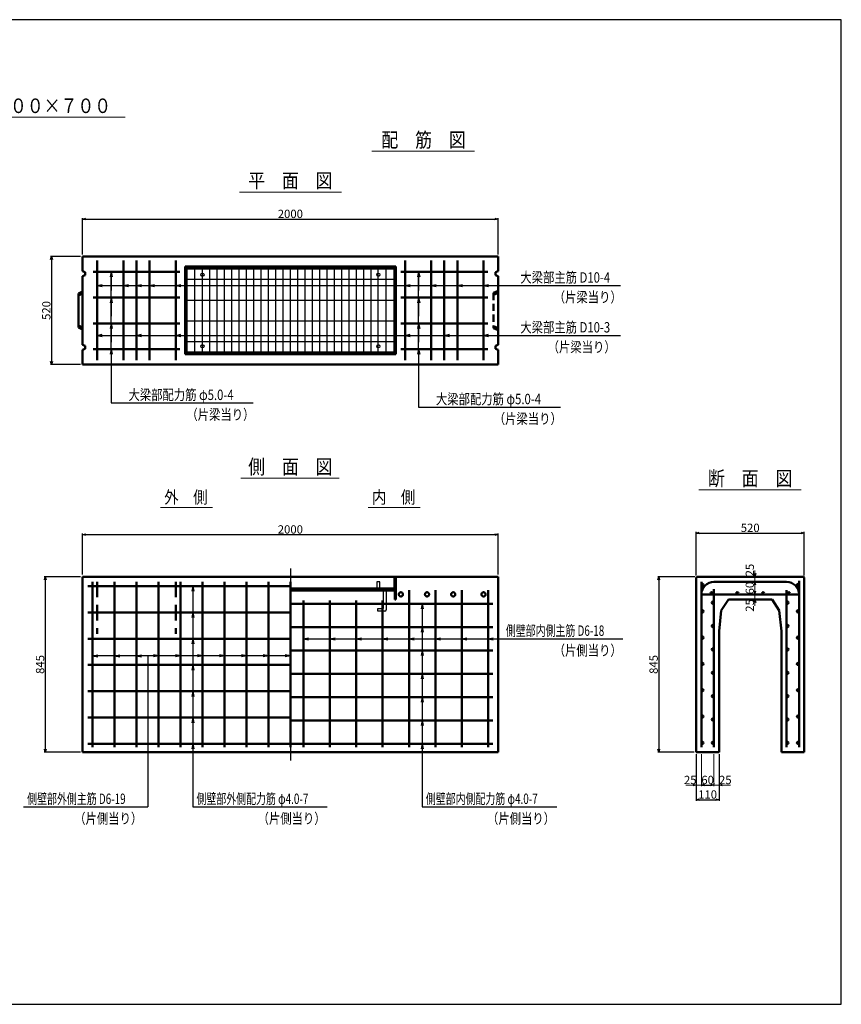
# Model space of a CAD drawing. Extents: x -25781 to 2037, y -3917 to 21783.
# Drawn here: x -11319 to -7363, y -3917 to 823 of the extents above; entities that cross this region are included whole.
import ezdxf
from ezdxf.enums import TextEntityAlignment as Align

# ---------------------------------------------------------------- set-up
doc = ezdxf.new("R2010")
doc.units = 0
doc.header["$LTSCALE"] = 70
doc.header["$MEASUREMENT"] = 0
for name, pattern in [('CENTER', [2, 1.25, -0.25, 0.25, -0.25]), ('DASHED', [0.75, 0.5, -0.25]), ('DASHED2_21', [3.179348, 2.119565, -1.059783])]:
    doc.linetypes.add(name, pattern=pattern)
doc.layers.get('0').update_dxf_attribs({"linetype": 'CONTINUOUS'})
doc.layers.get('Defpoints').update_dxf_attribs({"linetype": 'CONTINUOUS'})
for name, color, linetype in [('_0-0_0', 7, 'CONTINUOUS'), ('_0-2_LAYER0002', 7, 'CONTINUOUS'), ('_0-6_LAYER0064', 7, 'CONTINUOUS'), ('_0-8_LAYER0066', 7, 'CONTINUOUS'), ('_4-0_64', 1, 'CONTINUOUS'), ('_4-2_66', 7, 'CONTINUOUS'), ('D-BMK', 2, 'CENTER'), ('WAKU', 7, 'CONTINUOUS'), ('グレーチング', 3, 'CONTINUOUS')]:
    doc.layers.add(name, color=color, linetype=linetype)
for name, color, linetype, lineweight in [('D-STR', 1, 'CONTINUOUS', 50), ('D-STR-DIM', 7, 'CONTINUOUS', 13), ('D-STR-HTXT', 7, 'CONTINUOUS', 13), ('D-STR-TATE1', 4, 'CONTINUOUS', 50), ('D-STR-TXT', 7, 'CONTINUOUS', 13), ('D-STR-YOKO1', 4, 'CONTINUOUS', 50)]:
    doc.layers.add(name, color=color, linetype=linetype, lineweight=lineweight)
doc.styles.add('FDASTYLE3', font='MSMINCHO.TTF', dxfattribs={"width": 0.8, "height": 40})
doc.styles.get("Standard").update_dxf_attribs({"font": 'MSMINCHO.TTF', "width": 0.8})
doc.dimstyles.new('１０', dxfattribs={"dimscale": 10, "dimtxt": 4, "dimasz": 1.5, "dimexe": 0.5, "dimexo": 1, "dimgap": 0.5, "dimtad": 1, "dimdec": 0, "dimzin": 0, "dimdsep": 46, "dimtxsty": 'Standard', "dimblk": 'OPEN30', "dimcen": 0, "dimaunit": 1, "dimadec": 3, "dimazin": 0, "dimtfac": 1, "dimtdec": 0, "dimtix": 1, "dimtmove": 2, "dimatfit": 3, "dimldrblk": 'OPEN30', "dimfxl": 0, "dimtolj": 1, "dimtzin": 0, "dimarcsym": 0})

# ---------------------------------------------------------------- blocks, each defined once
blk = doc.blocks.new('_Open30')
at = {"color": 0, "linetype": 'ByBlock', "lineweight": -2}
for p, q in [((-1, 0.27), (0, 0)), ((0, 0), (-1, -0.27)), ((0, 0), (-1, 0))]:
    blk.add_line(p, q, dxfattribs=at)
blk = doc.blocks.new('*D116')
at = {"layer": 'D-STR-DIM', "color": 0, "linetype": 'Continuous', "lineweight": -2}
for p, q in [((-11025.8, -316.6), (-11170.8, -316.6)), ((-11165.8, -331.6), (-11165.8, -821.6)), ((-11025.8, -836.6), (-11170.8, -836.6))]:
    blk.add_line(p, q, dxfattribs=at)
at = {"layer": 'Defpoints', "color": 0, "linetype": 'Continuous'}
for p in [(-11015.8, -316.6), (-11165.8, -836.6), (-11015.8, -836.6)]:
    blk.add_point(p, dxfattribs=at)
at = {"layer": 'D-STR-DIM', "color": 0, "linetype": 'Continuous', "lineweight": -2, "xscale": 15, "yscale": 15, "zscale": 15}
for p, rotation in [((-11165.8, -316.6), 90), ((-11165.8, -836.6), 270)]:
    blk.add_blockref('_Open30', p, dxfattribs=dict(at, rotation=rotation))
at = {"layer": 'D-STR-DIM', "color": 0, "linetype": 'Continuous', "insert": (-11190.8, -576.6), "char_height": 40, "attachment_point": 5, "rotation": 90}
blk.add_mtext('\\A1;520', dxfattribs=at)
blk = doc.blocks.new('*D121')
at = {"layer": 'D-STR-DIM', "color": 0, "linetype": 'Continuous', "lineweight": -2}
for p, q in [((-11015.8, -1848.2), (-11015.8, -1650.6)), ((-11000.8, -1655.6), (-9030.8, -1655.6)), ((-9015.8, -1848.2), (-9015.8, -1650.6))]:
    blk.add_line(p, q, dxfattribs=at)
at = {"layer": 'Defpoints', "color": 0, "linetype": 'Continuous'}
for p in [(-9015.8, -1655.6), (-11015.8, -1858.2), (-9015.8, -1858.2)]:
    blk.add_point(p, dxfattribs=at)
at = {"layer": 'D-STR-DIM', "color": 0, "linetype": 'Continuous', "lineweight": -2, "xscale": 15, "yscale": 15, "zscale": 15, "rotation": 180}
blk.add_blockref('_Open30', (-11015.8, -1655.6), dxfattribs=at)
at = {"layer": 'D-STR-DIM', "color": 0, "linetype": 'Continuous', "lineweight": -2, "xscale": 15, "yscale": 15, "zscale": 15}
blk.add_blockref('_Open30', (-9015.8, -1655.6), dxfattribs=at)
at = {"layer": 'D-STR-DIM', "color": 0, "linetype": 'Continuous', "insert": (-10015.8, -1630.6), "char_height": 40, "attachment_point": 5}
blk.add_mtext('\\A1;2000', dxfattribs=at)
blk = doc.blocks.new('*D122')
at = {"layer": 'D-STR-DIM', "color": 0, "linetype": 'Continuous', "lineweight": -2}
for p, q in [((-11025.8, -1858.2), (-11200.8, -1858.2)), ((-11195.8, -1873.2), (-11195.8, -2688.2)), ((-11025.8, -2703.2), (-11200.8, -2703.2))]:
    blk.add_line(p, q, dxfattribs=at)
at = {"layer": 'Defpoints', "color": 0, "linetype": 'Continuous'}
for p in [(-11015.8, -1858.2), (-11195.8, -2703.2), (-11015.8, -2703.2)]:
    blk.add_point(p, dxfattribs=at)
at = {"layer": 'D-STR-DIM', "color": 0, "linetype": 'Continuous', "lineweight": -2, "xscale": 15, "yscale": 15, "zscale": 15}
for p, rotation in [((-11195.8, -1858.2), 90), ((-11195.8, -2703.2), 270)]:
    blk.add_blockref('_Open30', p, dxfattribs=dict(at, rotation=rotation))
at = {"layer": 'D-STR-DIM', "color": 0, "linetype": 'Continuous', "insert": (-11220.8, -2280.7), "char_height": 40, "attachment_point": 5, "rotation": 90}
blk.add_mtext('\\A1;845', dxfattribs=at)
blk = doc.blocks.new('*D126')
at = {"layer": 'D-STR-DIM', "color": 0, "linetype": 'Continuous', "lineweight": -2}
for p, q in [((-8067.9, -1858.2), (-8246.9, -1858.2)), ((-8241.9, -1873.2), (-8241.9, -2688.2)), ((-8071.9, -2703.2), (-8246.9, -2703.2))]:
    blk.add_line(p, q, dxfattribs=at)
at = {"layer": 'Defpoints', "color": 0, "linetype": 'Continuous'}
for p in [(-8057.9, -1858.2), (-8241.9, -2703.2), (-8061.9, -2703.2)]:
    blk.add_point(p, dxfattribs=at)
at = {"layer": 'D-STR-DIM', "color": 0, "linetype": 'Continuous', "lineweight": -2, "xscale": 15, "yscale": 15, "zscale": 15}
for p, rotation in [((-8241.9, -1858.2), 90), ((-8241.9, -2703.2), 270)]:
    blk.add_blockref('_Open30', p, dxfattribs=dict(at, rotation=rotation))
at = {"layer": 'D-STR-DIM', "color": 0, "linetype": 'Continuous', "insert": (-8266.9, -2280.7), "char_height": 40, "attachment_point": 5, "rotation": 90}
blk.add_mtext('\\A1;845', dxfattribs=at)
blk = doc.blocks.new('*D124')
at = {"layer": 'D-STR-DIM', "color": 0, "linetype": 'Continuous', "lineweight": -2}
for p, q in [((-8036.9, -2851.7), (-8036.9, -2856.7)), ((-8021.9, -2861.7), (-7991.9, -2861.7)), ((-7976.9, -2851.7), (-7976.9, -2856.7))]:
    blk.add_line(p, q, dxfattribs=at)
at = {"layer": 'Defpoints', "color": 0, "linetype": 'Continuous'}
for p in [(-8036.9, -2861.7), (-7976.9, -2861.7), (-7976.9, -2861.7)]:
    blk.add_point(p, dxfattribs=at)
at = {"layer": 'D-STR-DIM', "color": 0, "linetype": 'Continuous', "lineweight": -2, "xscale": 15, "yscale": 15, "zscale": 15, "rotation": 180}
blk.add_blockref('_Open30', (-8036.9, -2861.7), dxfattribs=at)
at = {"layer": 'D-STR-DIM', "color": 0, "linetype": 'Continuous', "lineweight": -2, "xscale": 15, "yscale": 15, "zscale": 15}
blk.add_blockref('_Open30', (-7976.9, -2861.7), dxfattribs=at)
at = {"layer": 'D-STR-DIM', "color": 0, "linetype": 'Continuous', "insert": (-8006.9, -2836.7), "char_height": 40, "attachment_point": 5}
blk.add_mtext('\\A1;60', dxfattribs=at)
blk = doc.blocks.new('*D123')
at = {"layer": 'D-STR-DIM', "color": 0, "linetype": 'Continuous', "lineweight": -2}
for p, q in [((-8061.9, -2713.2), (-8061.9, -2936.7)), ((-7951.9, -2713.2), (-7951.9, -2936.7)), ((-8046.9, -2931.7), (-7966.9, -2931.7))]:
    blk.add_line(p, q, dxfattribs=at)
at = {"layer": 'Defpoints', "color": 0, "linetype": 'Continuous'}
for p in [(-8061.9, -2703.2), (-7951.9, -2703.2), (-7951.9, -2931.7)]:
    blk.add_point(p, dxfattribs=at)
at = {"layer": 'D-STR-DIM', "color": 0, "linetype": 'Continuous', "lineweight": -2, "xscale": 15, "yscale": 15, "zscale": 15, "rotation": 180}
blk.add_blockref('_Open30', (-8061.9, -2931.7), dxfattribs=at)
at = {"layer": 'D-STR-DIM', "color": 0, "linetype": 'Continuous', "lineweight": -2, "xscale": 15, "yscale": 15, "zscale": 15}
blk.add_blockref('_Open30', (-7951.9, -2931.7), dxfattribs=at)
at = {"layer": 'D-STR-DIM', "color": 0, "linetype": 'Continuous', "insert": (-8006.9, -2906.7), "char_height": 40, "attachment_point": 5}
blk.add_mtext('\\A1;110', dxfattribs=at)
blk = doc.blocks.new('*D125')
at = {"layer": 'D-STR-DIM', "color": 0, "linetype": 'Continuous', "lineweight": -2}
for p, q in [((-8061.9, -1852.2), (-8061.9, -1643)), ((-8046.9, -1648), (-7556.9, -1648)), ((-7541.9, -1852.2), (-7541.9, -1643))]:
    blk.add_line(p, q, dxfattribs=at)
at = {"layer": 'Defpoints', "color": 0, "linetype": 'Continuous'}
for p in [(-7541.9, -1648), (-8061.9, -1862.2), (-7541.9, -1862.2)]:
    blk.add_point(p, dxfattribs=at)
at = {"layer": 'D-STR-DIM', "color": 0, "linetype": 'Continuous', "lineweight": -2, "xscale": 15, "yscale": 15, "zscale": 15, "rotation": 180}
blk.add_blockref('_Open30', (-8061.9, -1648), dxfattribs=at)
at = {"layer": 'D-STR-DIM', "color": 0, "linetype": 'Continuous', "lineweight": -2, "xscale": 15, "yscale": 15, "zscale": 15}
blk.add_blockref('_Open30', (-7541.9, -1648), dxfattribs=at)
at = {"layer": 'D-STR-DIM', "color": 0, "linetype": 'Continuous', "insert": (-7801.9, -1623), "char_height": 40, "attachment_point": 5}
blk.add_mtext('\\A1;520', dxfattribs=at)
blk = doc.blocks.new('*D115')
at = {"layer": 'D-STR-DIM', "color": 0, "linetype": 'Continuous', "lineweight": -2}
for p, q in [((-11015.8, -306.6), (-11015.8, -131.6)), ((-11000.8, -136.6), (-9030.8, -136.6)), ((-9015.8, -306.6), (-9015.8, -131.6))]:
    blk.add_line(p, q, dxfattribs=at)
at = {"layer": 'Defpoints', "color": 0, "linetype": 'Continuous'}
for p in [(-9015.8, -136.6), (-11015.8, -316.6), (-9015.8, -316.6)]:
    blk.add_point(p, dxfattribs=at)
at = {"layer": 'D-STR-DIM', "color": 0, "linetype": 'Continuous', "lineweight": -2, "xscale": 15, "yscale": 15, "zscale": 15, "rotation": 180}
blk.add_blockref('_Open30', (-11015.8, -136.6), dxfattribs=at)
at = {"layer": 'D-STR-DIM', "color": 0, "linetype": 'Continuous', "lineweight": -2, "xscale": 15, "yscale": 15, "zscale": 15}
blk.add_blockref('_Open30', (-9015.8, -136.6), dxfattribs=at)
at = {"layer": 'D-STR-DIM', "color": 0, "linetype": 'Continuous', "insert": (-10015.8, -111.6), "char_height": 40, "attachment_point": 5}
blk.add_mtext('\\A1;2000', dxfattribs=at)

msp = doc.modelspace()

# ---------------------------------------------------------------- linework, layer by layer
at = {"color": 0, "linetype": 'ByBlock', "lineweight": -2}
for p, q in [((-7778.9, -1858.2), (-7782.9, -1843.2)), ((-7774.9, -1843.2), (-7778.9, -1858.2)), ((-7782.9, -1983.2), (-7778.9, -1968.2)), ((-7778.9, -1968.2), (-7774.9, -1983.2))]:
    msp.add_line(p, q, dxfattribs=at)
at = {"layer": '_0-0_0', "color": 7, "linetype": 'Continuous'}
for p, q in [((-10878.3, -390.6), (-10878.3, -480.6)), ((-9398.3, -390.6), (-9398.3, -480.6)), ((-10878.3, -514.6), (-10878.3, -604.6)), ((-9398.3, -514.6), (-9398.3, -604.6)), ((-10878.3, -638.6), (-10878.3, -728.6)), ((-9398.3, -638.6), (-9398.3, -728.6)), ((-10567.8, -696.6), (-10477.8, -696.6)), ((-10015.8, -2239.1), (-10967.8, -2239.1)), ((-10701.3, -2239.1), (-10701.3, -2966.4))]:
    msp.add_line(p, q, dxfattribs=at)
at = {"layer": '_0-2_LAYER0002', "color": 7, "linetype": 'Continuous'}
for p, q in [((-10878.3, -514.6), (-10878.3, -390.6)), ((-9398.3, -514.6), (-9398.3, -390.6)), ((-10945.8, -456.6), (-8931.6, -456.6)), ((-10878.3, -638.6), (-10878.3, -514.6)), ((-9398.3, -638.6), (-9398.3, -514.6)), ((-10878.3, -762.6), (-10878.3, -638.6)), ((-9398.3, -762.6), (-9398.3, -638.6)), ((-10945.8, -696.6), (-8931.6, -696.6)), ((-10878.3, -762.6), (-10878.3, -1021.7)), ((-9398.3, -762.6), (-9398.3, -1041.8))]:
    msp.add_line(p, q, dxfattribs=at)
at = {"layer": '_0-6_LAYER0064', "color": 4, "linetype": 'Continuous'}
for p, q in [((-9567.3, -2011.2), (-9567.3, -1924.2)), ((-9554.3, -1924.2), (-9554.3, -2018.2)), ((-9594.3, -2024.2), (-9594.3, -2011.2)), ((-9594.3, -2011.2), (-9567.3, -2011.2)), ((-9560.3, -2024.2), (-9594.3, -2024.2))]:
    msp.add_line(p, q, dxfattribs=at)
msp.add_arc((-9560.3, -2018.2), 6, 270, 0, dxfattribs=at)
at = {"layer": '_0-8_LAYER0066', "color": 7, "linetype": 'Continuous'}
for p, q in [((-10485.4, -1903.2), (-10485.4, -2966.4)), ((-9381.1, -1988.2), (-9381.1, -2966.4)), ((-9952.3, -2157), (-8987.2, -2157))]:
    msp.add_line(p, q, dxfattribs=at)
at = {"layer": '_4-0_64', "color": 7, "linetype": 'Continuous'}
for p, q in [((-8931.6, -456.6), (-8426.3, -456.6)), ((-8931.6, -696.6), (-8427, -696.6)), ((-10878.3, -1021.7), (-10194.9, -1021.7)), ((-9398.3, -1041.8), (-8714.9, -1041.8)), ((-8987.2, -2157), (-8415.4, -2157)), ((-11300.5, -2966.4), (-10701.3, -2966.4)), ((-10485.4, -2966.4), (-9837.9, -2966.4)), ((-9381.1, -2966.4), (-8733.6, -2966.4))]:
    msp.add_line(p, q, dxfattribs=at)
at = {"layer": '_4-2_66', "color": 7, "linetype": 'Continuous'}
for p, q in [((-10878.3, -390.6), (-10883.5, -415.1)), ((-10878.3, -390.6), (-10873.1, -415.1)), ((-9398.3, -390.6), (-9403.5, -415.1)), ((-9398.3, -390.6), (-9393.1, -415.1)), ((-10945.8, -456.6), (-10921.3, -451.4)), ((-10945.8, -456.6), (-10921.3, -461.8)), ((-10819.8, -456.6), (-10795.3, -451.4)), ((-10819.8, -456.6), (-10795.3, -461.8)), ((-10756.8, -456.6), (-10732.3, -451.4)), ((-10756.8, -456.6), (-10732.3, -461.8)), ((-10693.8, -456.6), (-10669.3, -451.4)), ((-10693.8, -456.6), (-10669.3, -461.8)), ((-10567.8, -456.6), (-10543.3, -451.4)), ((-10567.8, -456.6), (-10543.3, -461.8)), ((-9463.8, -456.6), (-9439.3, -451.4)), ((-9463.8, -456.6), (-9439.3, -461.8)), ((-9337.8, -456.6), (-9313.3, -451.4)), ((-9337.8, -456.6), (-9313.3, -461.8)), ((-9211.8, -456.6), (-9187.3, -451.4)), ((-9211.8, -456.6), (-9187.3, -461.8)), ((-9085.8, -456.6), (-9061.3, -451.4)), ((-9085.8, -456.6), (-9061.3, -461.8)), ((-10878.3, -514.6), (-10883.5, -539.1)), ((-10878.3, -514.6), (-10873.1, -539.1)), ((-9398.3, -514.6), (-9403.5, -539.1)), ((-9398.3, -514.6), (-9393.1, -539.1)), ((-10878.3, -638.6), (-10883.5, -663.1)), ((-10878.3, -638.6), (-10873.1, -663.1)), ((-9398.3, -638.6), (-9403.5, -663.1)), ((-9398.3, -638.6), (-9393.1, -663.1)), ((-10945.8, -696.6), (-10921.3, -691.4)), ((-10945.8, -696.6), (-10921.3, -701.8)), ((-10756.8, -696.6), (-10732.3, -691.4)), ((-10756.8, -696.6), (-10732.3, -701.8)), ((-10567.8, -696.6), (-10543.3, -691.4)), ((-10567.8, -696.6), (-10543.3, -701.8)), ((-9463.8, -696.6), (-9439.3, -691.4)), ((-9463.8, -696.6), (-9439.3, -701.8)), ((-9274.8, -696.6), (-9250.3, -691.4)), ((-9274.8, -696.6), (-9250.3, -701.8)), ((-9085.8, -696.6), (-9061.3, -691.4)), ((-9085.8, -696.6), (-9061.3, -701.8)), ((-10878.3, -762.6), (-10883.5, -787.1)), ((-10878.3, -762.6), (-10873.1, -787.1)), ((-9398.3, -762.6), (-9403.5, -787.1)), ((-9398.3, -762.6), (-9393.1, -787.1)), ((-10485.4, -1903.2), (-10490.6, -1927.7)), ((-10485.4, -1903.2), (-10480.2, -1927.7)), ((-9381.1, -1988.2), (-9386.3, -2012.7)), ((-9381.1, -1988.2), (-9375.9, -2012.7)), ((-10485.4, -2029.9), (-10490.6, -2054.3)), ((-10485.4, -2029.9), (-10480.2, -2054.3)), ((-9381.1, -2100.7), (-9386.3, -2125.2)), ((-9381.1, -2100.7), (-9375.9, -2125.2)), ((-10485.4, -2156.6), (-10490.6, -2181)), ((-10485.4, -2156.6), (-10480.2, -2181)), ((-9952.3, -2157), (-9927.9, -2151.8)), ((-9952.3, -2157), (-9927.9, -2162.2)), ((-9825.4, -2157), (-9800.9, -2151.8)), ((-9825.4, -2157), (-9800.9, -2162.2)), ((-9698.4, -2157), (-9674, -2151.8)), ((-9698.4, -2157), (-9674, -2162.2)), ((-9571.5, -2157), (-9547.1, -2151.8)), ((-9571.5, -2157), (-9547.1, -2162.2)), ((-9444.6, -2157), (-9420.1, -2151.8)), ((-9444.6, -2157), (-9420.1, -2162.2)), ((-9317.6, -2157), (-9293.2, -2151.8)), ((-9317.6, -2157), (-9293.2, -2162.2)), ((-9190.7, -2157), (-9166.3, -2151.8)), ((-9190.7, -2157), (-9166.3, -2162.2)), ((-9063.8, -2157), (-9039.3, -2151.8)), ((-9063.8, -2157), (-9039.3, -2162.2)), ((-9381.1, -2213.2), (-9386.3, -2237.7)), ((-9381.1, -2213.2), (-9375.9, -2237.7)), ((-10967.8, -2239.1), (-10943.3, -2233.9)), ((-10967.8, -2239.1), (-10943.3, -2244.3)), ((-10862, -2239.1), (-10837.5, -2233.9)), ((-10862, -2239.1), (-10837.5, -2244.3)), ((-10756.2, -2239.1), (-10731.8, -2233.9)), ((-10756.2, -2239.1), (-10731.8, -2244.3)), ((-10650.4, -2239.1), (-10674.9, -2233.9)), ((-10650.4, -2239.1), (-10674.9, -2244.3)), ((-10544.7, -2239.1), (-10569.1, -2233.9)), ((-10544.7, -2239.1), (-10569.1, -2244.3)), ((-10438.9, -2239.1), (-10463.3, -2233.9)), ((-10438.9, -2239.1), (-10463.3, -2244.3)), ((-10333.1, -2239.1), (-10357.6, -2233.9)), ((-10333.1, -2239.1), (-10357.6, -2244.3)), ((-10227.3, -2239.1), (-10251.8, -2233.9)), ((-10227.3, -2239.1), (-10251.8, -2244.3)), ((-10121.6, -2239.1), (-10146, -2233.9)), ((-10121.6, -2239.1), (-10146, -2244.3)), ((-10015.8, -2239.1), (-10040.2, -2233.9)), ((-10015.8, -2239.1), (-10040.2, -2244.3)), ((-10485.4, -2283.2), (-10490.6, -2307.7)), ((-10485.4, -2283.2), (-10480.2, -2307.7)), ((-9381.1, -2325.7), (-9386.3, -2350.2)), ((-9381.1, -2325.7), (-9375.9, -2350.2)), ((-10485.4, -2409.9), (-10490.6, -2434.3)), ((-10485.4, -2409.9), (-10480.2, -2434.3)), ((-9381.1, -2438.2), (-9386.3, -2462.7)), ((-9381.1, -2438.2), (-9375.9, -2462.7)), ((-10485.4, -2536.6), (-10490.6, -2561)), ((-10485.4, -2536.6), (-10480.2, -2561)), ((-9381.1, -2550.7), (-9386.3, -2575.2)), ((-9381.1, -2550.7), (-9375.9, -2575.2)), ((-10485.4, -2663.2), (-10490.6, -2687.7)), ((-10485.4, -2663.2), (-10480.2, -2687.7)), ((-9381.1, -2663.2), (-9386.3, -2687.7)), ((-9381.1, -2663.2), (-9375.9, -2687.7))]:
    msp.add_line(p, q, dxfattribs=at)
at = {"layer": 'D-BMK', "linetype": 'CENTER'}
msp.add_line((-10015.8, -1818.2), (-10015.8, -2743.2), dxfattribs=at)
at = {"layer": 'D-STR', "linetype": 'Continuous'}
for p, q in [((-9015.8, -316.6), (-11015.8, -316.6)), ((-11015.8, -316.6), (-11015.8, -386.6)), ((-9015.8, -386.6), (-9015.8, -316.6)), ((-10522.8, -365.6), (-10522.8, -787.6)), ((-9508.8, -365.6), (-10522.8, -365.6)), ((-10518.3, -365.6), (-10518.3, -787.6)), ((-10518.3, -371.6), (-9513.3, -371.6)), ((-9513.3, -787.6), (-9513.3, -365.6)), ((-9508.8, -787.6), (-9508.8, -365.6)), ((-11015.8, -386.6), (-11003.8, -391.6)), ((-11003.8, -406.6), (-11015.8, -411.6)), ((-11015.8, -411.6), (-11015.8, -741.6)), ((-11003.8, -391.6), (-11003.8, -406.6)), ((-9015.8, -386.6), (-9027.8, -391.6)), ((-9027.8, -391.6), (-9027.8, -406.6)), ((-9027.8, -406.6), (-9015.8, -411.6)), ((-9015.8, -741.6), (-9015.8, -411.6)), ((-11015.8, -484.6), (-11035.8, -494.6)), ((-11035.8, -494.6), (-11035.8, -658.6)), ((-11035.8, -504.6), (-11015.8, -494.6)), ((-11015.8, -658.6), (-11035.8, -648.6)), ((-11035.8, -658.6), (-11015.8, -668.6)), ((-11015.8, -741.6), (-11003.8, -746.6)), ((-11003.8, -746.6), (-11003.8, -761.6)), ((-9015.8, -741.6), (-9027.8, -746.6)), ((-9027.8, -746.6), (-9027.8, -761.6)), ((-11003.8, -761.6), (-11015.8, -766.6)), ((-11015.8, -766.6), (-11015.8, -836.6)), ((-10522.8, -787.6), (-9508.8, -787.6)), ((-9513.3, -781.6), (-10518.3, -781.6)), ((-9027.8, -761.6), (-9015.8, -766.6)), ((-9015.8, -836.6), (-9015.8, -766.6)), ((-11015.8, -836.6), (-9015.8, -836.6)), ((-11015.8, -1858.2), (-9015.8, -1858.2)), ((-11015.8, -2703.2), (-11015.8, -1858.2)), ((-9513.3, -1858.2), (-9513.3, -1968.2)), ((-9508.8, -1858.2), (-9508.8, -1968.2)), ((-9015.8, -1858.2), (-9015.8, -2703.2)), ((-8061.9, -1862.2), (-8057.9, -1858.2)), ((-8061.9, -1862.2), (-8061.9, -2703.2)), ((-8057.9, -1858.2), (-7545.9, -1858.2)), ((-7545.9, -1858.2), (-7541.9, -1862.2)), ((-7541.9, -1862.2), (-7541.9, -2703.2)), ((-9513.3, -1918.2), (-10015.8, -1918.2)), ((-10015.8, -1924.2), (-9513.3, -1924.2)), ((-9513.3, -1968.2), (-9508.8, -1968.2)), ((-7906.9, -1968.2), (-7941.9, -2021.2)), ((-7906.9, -1968.2), (-7696.9, -1968.2)), ((-7696.9, -1968.2), (-7661.9, -2021.2)), ((-7941.9, -2021.2), (-7951.9, -2121.2)), ((-7661.9, -2021.2), (-7651.9, -2121.2)), ((-7951.9, -2121.2), (-7951.9, -2703.2)), ((-7651.9, -2121.2), (-7651.9, -2703.2)), ((-11015.8, -2703.2), (-9015.8, -2703.2)), ((-8061.9, -2703.2), (-7951.9, -2703.2)), ((-7541.9, -2703.2), (-7651.9, -2703.2))]:
    msp.add_line(p, q, dxfattribs=at)
at = {"layer": 'D-STR', "linetype": 'DASHED'}
for p, q in [((-9015.8, -481.6), (-9037.8, -491.6)), ((-9037.8, -491.6), (-9037.8, -661.6)), ((-9037.8, -501.6), (-9015.8, -491.6)), ((-9015.8, -661.6), (-9037.8, -651.6)), ((-9037.8, -661.6), (-9015.8, -671.6))]:
    msp.add_line(p, q, dxfattribs=at)
at = {"layer": 'D-STR-DIM', "linetype": 'Continuous'}
for p, q in [((-7778.9, -1858.2), (-7778.9, -1828.2)), ((-7778.9, -1858.2), (-7778.9, -1883.2)), ((-7778.9, -1898.2), (-7778.9, -1913.2)), ((-7778.9, -1898.2), (-7778.9, -1928.2)), ((-7778.9, -1928.2), (-7778.9, -1913.2)), ((-7778.9, -1943.2), (-7778.9, -1968.2)), ((-7778.9, -1968.2), (-7778.9, -1998.2)), ((-8061.9, -2713.2), (-8061.9, -2866.7)), ((-8036.9, -2713.2), (-8036.9, -2866.7)), ((-7976.9, -2713.2), (-7976.9, -2866.7)), ((-7951.9, -2713.2), (-7951.9, -2866.7)), ((-8076.9, -2861.7), (-8112.6, -2861.7)), ((-8036.9, -2861.7), (-8061.9, -2861.7)), ((-7976.9, -2861.7), (-7951.9, -2861.7)), ((-7936.9, -2861.7), (-7896.4, -2861.7))]:
    msp.add_line(p, q, dxfattribs=at)
at = {"layer": 'D-STR-HTXT', "linetype": 'Continuous'}
for p, q in [((-11789.6, 353.8), (-10811.7, 353.8)), ((-9622.9, 189.5), (-9129, 189.5)), ((-10261.5, -6.6), (-9770.4, -6.6)), ((-10254.3, -1383.9), (-9781.6, -1383.9)), ((-8048.5, -1440), (-7556.9, -1440)), ((-10641.4, -1525.6), (-10390.1, -1525.6)), ((-9641.4, -1525.6), (-9390.1, -1525.6))]:
    msp.add_line(p, q, dxfattribs=at)
at = {"layer": 'D-STR-TATE1', "linetype": 'Continuous'}
for p, q in [((-10547.8, -390.6), (-10965.8, -390.6)), ((-9483.8, -390.6), (-9065.8, -390.6)), ((-10547.8, -514.6), (-10965.8, -514.6)), ((-9483.8, -514.6), (-9065.8, -514.6)), ((-10547.8, -638.6), (-10965.8, -638.6)), ((-9483.8, -638.6), (-9065.8, -638.6)), ((-10547.8, -762.6), (-10965.8, -762.6)), ((-9483.8, -762.6), (-9065.8, -762.6)), ((-10015.8, -1903.2), (-10990.8, -1903.2)), ((-10015.8, -1988.2), (-9040.8, -1988.2)), ((-10990.8, -2029.9), (-10015.8, -2029.9)), ((-10015.8, -2100.7), (-9040.8, -2100.7)), ((-10990.8, -2156.6), (-10015.8, -2156.6)), ((-10015.8, -2213.2), (-9040.8, -2213.2)), ((-10990.8, -2283.2), (-10015.8, -2283.2)), ((-10015.8, -2325.7), (-9040.8, -2325.7)), ((-10990.8, -2409.9), (-10015.8, -2409.9)), ((-10015.8, -2438.2), (-9040.8, -2438.2)), ((-10990.8, -2536.6), (-10015.8, -2536.6)), ((-10015.8, -2550.7), (-9040.8, -2550.7)), ((-10990.8, -2663.2), (-9040.8, -2663.2))]:
    msp.add_line(p, q, dxfattribs=at)
for centre in [(-8031.9, -1898.2), (-7571.9, -1898.2), (-7987.9, -1938.2), (-7863.9, -1938.2), (-7739.9, -1938.2), (-7615.9, -1938.2), (-7981.9, -1983.2), (-7621.9, -1983.2), (-8031.9, -2024.9), (-7571.9, -2024.9), (-7981.9, -2095.7), (-7621.9, -2095.7), (-8031.9, -2151.6), (-7571.9, -2151.6), (-7981.9, -2208.2), (-7621.9, -2208.2), (-8031.9, -2278.2), (-7571.9, -2278.2), (-7981.9, -2320.7), (-7621.9, -2320.7), (-8031.9, -2404.9), (-7571.9, -2404.9), (-7981.9, -2433.2), (-7621.9, -2433.2), (-8031.9, -2531.6), (-7981.9, -2545.7), (-7621.9, -2545.7), (-7571.9, -2531.6), (-8031.9, -2658.2), (-7981.9, -2658.2), (-7621.9, -2658.2), (-7571.9, -2658.2)]:
    msp.add_circle(centre, 5, dxfattribs=at)
at = {"layer": 'D-STR-YOKO1', "linetype": 'Continuous'}
for p, q in [((-10945.8, -816.6), (-10945.8, -336.6)), ((-10819.8, -816.6), (-10819.8, -336.6)), ((-10756.8, -816.6), (-10756.8, -336.6)), ((-10693.8, -816.6), (-10693.8, -336.6)), ((-10567.8, -816.6), (-10567.8, -336.6)), ((-9463.8, -816.6), (-9463.8, -336.6)), ((-9337.8, -816.6), (-9337.8, -336.6)), ((-9274.8, -816.6), (-9274.8, -336.6)), ((-9211.8, -816.6), (-9211.8, -336.6)), ((-9085.8, -816.6), (-9085.8, -336.6)), ((-10967.8, -2678.2), (-10967.8, -1883.2)), ((-10862, -2678.2), (-10862, -1883.2)), ((-10756.2, -2678.2), (-10756.2, -1883.2)), ((-10650.4, -2678.2), (-10650.4, -1883.2)), ((-10544.7, -2678.2), (-10544.7, -1883.2)), ((-10438.9, -2678.2), (-10438.9, -1883.2)), ((-10333.1, -2678.2), (-10333.1, -1883.2)), ((-10227.3, -2678.2), (-10227.3, -1883.2)), ((-10121.6, -2678.2), (-10121.6, -1883.2)), ((-10015.8, -2678.2), (-10015.8, -1883.2)), ((-8036.9, -2678.2), (-8036.9, -1883.2)), ((-7976.9, -1883.2), (-7626.9, -1883.2)), ((-7566.9, -2678.2), (-7566.9, -1878.2)), ((-9444.6, -2678.2), (-9444.6, -1923.2)), ((-9317.6, -2678.2), (-9317.6, -1923.2)), ((-9190.7, -2678.2), (-9190.7, -1923.2)), ((-9063.8, -2678.2), (-9063.8, -1923.2)), ((-8041.9, -1943.2), (-7561.9, -1943.2)), ((-7976.9, -2678.2), (-7976.9, -1918.2)), ((-7626.9, -2678.2), (-7626.9, -1923.2)), ((-9952.3, -2678.2), (-9952.3, -1973.2)), ((-9825.4, -2678.2), (-9825.4, -1973.2)), ((-9698.4, -2678.2), (-9698.4, -1973.2)), ((-9571.5, -2678.2), (-9571.5, -1973.2))]:
    msp.add_line(p, q, dxfattribs=at)
at = {"layer": 'D-STR-YOKO1', "linetype": 'DASHED2_21', "ltscale": 0.5}
for p, q in [((-10945.8, -1883.2), (-10945.8, -2133.2)), ((-10756.8, -1883.2), (-10756.8, -2133.2)), ((-10567.8, -1883.2), (-10567.8, -2133.2))]:
    msp.add_line(p, q, dxfattribs=at)
at = {"layer": 'D-STR-YOKO1', "linetype": 'DASHED2_21'}
for centre in [(-9483.8, -1943.2), (-9357.8, -1943.2), (-9231.8, -1943.2), (-9085.8, -1943.2)]:
    msp.add_circle(centre, 10, dxfattribs=at)
at = {"layer": 'D-STR-YOKO1', "linetype": 'Continuous'}
for centre, start, end in [((-7976.9, -1943.2), 90, 180), ((-7626.9, -1943.2), 0, 90)]:
    msp.add_arc(centre, 60, start, end, dxfattribs=at)
at = {"layer": 'WAKU', "color": 2}
msp.add_lwpolyline([(-15763.3, -3916.8), (-7363.3, -3916.8), (-7363.3, 823.2), (-15763.3, 823.2)], close=True, dxfattribs=at)
at = {"layer": 'グレーチング', "linetype": 'Continuous'}
for p, q in [((-10513.3, -776.6), (-10513.3, -376.6)), ((-10513.3, -376.6), (-9518.3, -376.6)), ((-10476.3, -776.6), (-10476.3, -376.6)), ((-10439.3, -776.6), (-10439.3, -376.6)), ((-10439.3, -776.6), (-10439.3, -376.6)), ((-10404.1, -776.6), (-10404.1, -376.6)), ((-10368.8, -776.6), (-10368.8, -376.6)), ((-10333.5, -776.6), (-10333.5, -376.6)), ((-10298.2, -776.6), (-10298.2, -376.6)), ((-10262.9, -776.6), (-10262.9, -376.6)), ((-10227.6, -776.6), (-10227.6, -376.6)), ((-10192.3, -776.6), (-10192.3, -376.6)), ((-10157, -776.6), (-10157, -376.6)), ((-10121.7, -776.6), (-10121.7, -376.6)), ((-10086.4, -776.6), (-10086.4, -376.6)), ((-10051.1, -776.6), (-10051.1, -376.6)), ((-10015.8, -776.6), (-10015.8, -376.6)), ((-9980.5, -776.6), (-9980.5, -376.6)), ((-9945.2, -776.6), (-9945.2, -376.6)), ((-9909.9, -776.6), (-9909.9, -376.6)), ((-9874.6, -776.6), (-9874.6, -376.6)), ((-9839.3, -776.6), (-9839.3, -376.6)), ((-9804, -776.6), (-9804, -376.6)), ((-9768.7, -776.6), (-9768.7, -376.6)), ((-9733.4, -776.6), (-9733.4, -376.6)), ((-9698.1, -776.6), (-9698.1, -376.6)), ((-9662.8, -776.6), (-9662.8, -376.6)), ((-9627.5, -776.6), (-9627.5, -376.6)), ((-9592.3, -776.6), (-9592.3, -376.6)), ((-9592.3, -776.6), (-9592.3, -376.6)), ((-9555.3, -776.6), (-9555.3, -376.6)), ((-9518.3, -376.6), (-9518.3, -776.6)), ((-10513.3, -426.6), (-9518.3, -426.6)), ((-10513.3, -526.6), (-9518.3, -526.6)), ((-10513.3, -626.6), (-9518.3, -626.6)), ((-10513.3, -726.6), (-9518.3, -726.6)), ((-9518.3, -776.6), (-10513.3, -776.6)), ((-9600.3, -1883.2), (-9600.3, -1913.2)), ((-9584.3, -1883.2), (-9600.3, -1883.2)), ((-9584.3, -1913.2), (-9584.3, -1883.2)), ((-9518.3, -1858.2), (-9518.3, -1913.2)), ((-9518.3, -1913.2), (-10015.8, -1913.2))]:
    msp.add_line(p, q, dxfattribs=at)
for centre in [(-10439.3, -404.6), (-9592.3, -404.6), (-10439.3, -748.6), (-9592.3, -748.6)]:
    msp.add_circle(centre, 8, dxfattribs=at)

# ---------------------------------------------------------------- block references
at = {"layer": 'D-STR-DIM', "linetype": 'Continuous', "xscale": 15, "yscale": 15, "zscale": 15}
for p, rotation in [((-7778.9, -1883.2), 90), ((-7778.9, -1883.2), 90), ((-7778.9, -1943.2), 270), ((-7778.9, -1943.2), 270), ((-7951.9, -2861.7), 180)]:
    msp.add_blockref('_Open30', p, dxfattribs=dict(at, rotation=rotation))
msp.add_blockref('_Open30', (-8061.9, -2861.7), dxfattribs=at)

# ---------------------------------------------------------------- texts
at = {"layer": '_4-0_64', "color": 7}
for s, width, p in [('大梁部主筋 D10-4', 0.8, (-8908.5, -442.6)), ('（片梁当り）', 0.8, (-8747.8, -537.5)), ('大梁部主筋 D10-3', 0.8, (-8908.5, -682.6)), ('（片梁当り）', 0.8, (-8777, -777.5)), ('大梁部配力筋 φ5.0-4', 0.8, (-10795.1, -1007.7)), ('大梁部配力筋 φ5.0-4', 0.8, (-9315.1, -1027.8)), ('（片梁当り）', 0.8, (-10516.3, -1102.6)), ('（片梁当り）', 0.8, (-9036.3, -1122.7)), ('側壁部内側主筋 D6-18', 0.7, (-8978.2, -2143)), ('（片側当り）', 0.8, (-8747.8, -2237.9)), ('側壁部外側主筋 D6-19', 0.7, (-11282.7, -2952.4)), ('側壁部外側配力筋 φ4.0-7', 0.7, (-10467.6, -2952.4)), ('側壁部内側配力筋 φ4.0-7', 0.7, (-9363.3, -2952.4)), ('（片側当り）', 0.8, (-11056.3, -3047.3)), ('（片側当り）', 0.8, (-10173.5, -3047.3)), ('（片側当り）', 0.8, (-9069.1, -3047.3))]:
    msp.add_text(s, height=50, dxfattribs=dict(at, width=width)).set_placement(p)
at = {"layer": 'D-STR-DIM', "linetype": 'Continuous', "char_height": 40, "attachment_point": 5, "rotation": 90}
for s, insert in [('\\A1;25', (-7803.9, -1826.4)), ('\\A1;60', (-7803.9, -1913.2)), ('\\A1;25', (-7803.9, -1996.6))]:
    msp.add_mtext(s, dxfattribs=dict(at, insert=insert))
at = {"layer": 'D-STR-DIM', "linetype": 'Continuous', "char_height": 40, "attachment_point": 5}
for insert in [(-8090.5, -2836.7), (-7921.8, -2836.7)]:
    msp.add_mtext('\\A1;25', dxfattribs=dict(at, insert=insert))
at = {"layer": 'D-STR-TXT', "style": 'FDASTYLE3', "width": 0.85}
for s, height, p in [('呼び名 ３００×７００', 70, (-11293.7, 373.8)), ('配\u3000筋\u3000図', 70, (-9374.7, 209.5)), ('平\u3000面\u3000図', 70, (-10015.8, 13.4)), ('側\u3000面\u3000図', 70, (-10015.8, -1363.9)), ('断\u3000面\u3000図', 70, (-7802.2, -1420)), ('外\u3000側', 60, (-10518.7, -1505.6)), ('内\u3000側', 60, (-9518.7, -1505.6))]:
    msp.add_text(s, height=height, dxfattribs=at).set_placement(p, align=Align.CENTER)

# ---------------------------------------------------------------- dimensions: what is measured, and where the dimension line sits
at = {"layer": 'D-STR-DIM', "linetype": 'Continuous'}
for base, p1, p2, picture, middle in [((-9015.8, -136.6), (-11015.8, -316.6), (-9015.8, -316.6), '*D115', (-10015.8, -111.6)), ((-9015.8, -1655.6), (-11015.8, -1858.2), (-9015.8, -1858.2), '*D121', (-10015.8, -1630.6)), ((-7541.9, -1648), (-8061.9, -1862.2), (-7541.9, -1862.2), '*D125', (-7801.9, -1623)), ((-7951.9, -2931.7), (-8061.9, -2703.2), (-7951.9, -2703.2), '*D123', (-8006.9, -2906.7)), ((-7976.9, -2861.7), (-8036.9, -2861.7), (-7976.9, -2861.7), '*D124', (-8006.9, -2836.7))]:
    dim = msp.add_linear_dim(base=base, p1=p1, p2=p2, dimstyle='１０', dxfattribs=at)
    dim.commit()
    dim.dimension.update_dxf_attribs({"geometry": picture, "text_midpoint": middle})
for base, p1, p2, picture, middle in [((-11165.8, -836.6), (-11015.8, -316.6), (-11015.8, -836.6), '*D116', (-11190.8, -576.6)), ((-11195.8, -2703.2), (-11015.8, -1858.2), (-11015.8, -2703.2), '*D122', (-11220.8, -2280.7)), ((-8241.9, -2703.2), (-8057.9, -1858.2), (-8061.9, -2703.2), '*D126', (-8266.9, -2280.7))]:
    dim = msp.add_linear_dim(base=base, p1=p1, p2=p2, angle=90, dimstyle='１０', dxfattribs=at)
    dim.commit()
    dim.dimension.update_dxf_attribs({"geometry": picture, "text_midpoint": middle})

doc.saveas('drawing.dxf')
